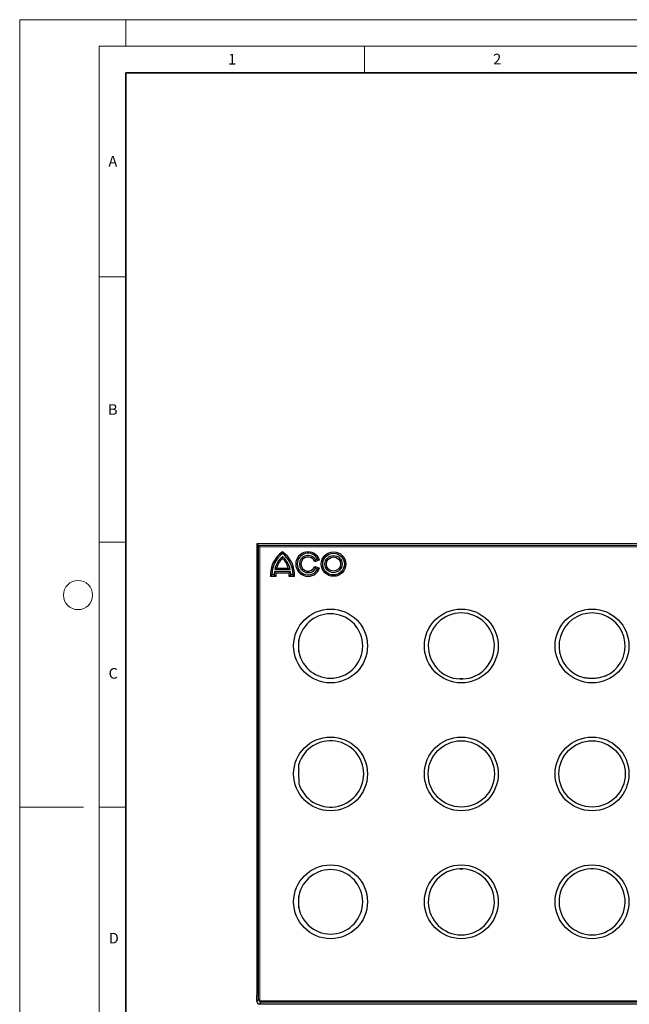
# Model space of a CAD drawing. Units: millimetres. Extents: x 0 to 420, y 0 to 297.
# Drawn here: x 0 to 115, y 111 to 297 of the extents above; entities that cross this region are included whole.
import ezdxf

# ---------------------------------------------------------------- set-up
doc = ezdxf.new("R2010")
doc.units = ezdxf.units.MM
doc.styles.add('SLDTEXTSTYLE0', font='TXT', dxfattribs={"width": 0.605})

msp = doc.modelspace()

# ---------------------------------------------------------------- linework, layer by layer
at = {"color": 7, "linetype": 'Continuous', "lineweight": 18}
for p, q in [((0, 0), (0, 297)), ((0, 297), (420, 297)), ((20, 292), (20, 297)), ((15, 292), (415, 292)), ((15, 292), (15, 5)), ((65, 292), (65, 287)), ((15, 248.5), (20, 248.5)), ((15, 198.5), (20, 198.5)), ((12, 148.5), (0, 148.5)), ((15, 148.5), (20, 148.5))]:
    msp.add_line(p, q, dxfattribs=at)
at = {"color": 7, "linetype": 'Continuous', "lineweight": 35}
for p, q in [((20, 287), (20, 10)), ((410, 287), (20, 287))]:
    msp.add_line(p, q, dxfattribs=at)
at = {"color": 7, "linetype": 'Continuous', "lineweight": 25}
for p, q in [((162.87, 198.15), (44.71, 198.15)), ((44.71, 198.15), (45.04, 197.82)), ((44.71, 198.15), (44.71, 196.52)), ((45.29, 197.57), (45.04, 197.82)), ((45.04, 112.22), (45.04, 197.82)), ((44.71, 196.52), (44.71, 191.76)), ((49.54, 196.65), (49.54, 196.32)), ((49.54, 195.4), (49.54, 195.77)), ((55.76, 195.14), (55.62, 194.79)), ((56.53, 195.13), (55.62, 194.79)), ((56.16, 195.28), (55.76, 195.14)), ((56.16, 195.28), (56.53, 195.13)), ((48.44, 193.59), (48.08, 193.32)), ((48.08, 193.32), (51, 193.33)), ((48.44, 193.59), (50.65, 193.6)), ((50.65, 193.6), (51, 193.33)), ((55.62, 193.88), (55.76, 193.54)), ((55.62, 193.88), (56.53, 193.55)), ((55.76, 193.54), (56.16, 193.39)), ((56.53, 193.55), (56.16, 193.39)), ((44.71, 191.76), (44.71, 117.79)), ((47.3, 192.02), (47.56, 192.3)), ((48.27, 192.02), (47.3, 192.02)), ((47.98, 192.3), (47.56, 192.3)), ((48.27, 192.02), (47.98, 192.3)), ((51.08, 192.91), (48.01, 192.89)), ((48.01, 192.89), (48.26, 192.62)), ((50.83, 192.63), (48.26, 192.62)), ((51.11, 192.3), (50.82, 192.02)), ((51.79, 192.02), (50.82, 192.02)), ((50.83, 192.63), (51.08, 192.91)), ((51.53, 192.3), (51.11, 192.3)), ((51.79, 192.02), (51.53, 192.3)), ((52.6, 178.03), (52.6, 179.76)), ((52.64, 177.77), (52.64, 180.03)), ((52.64, 180.03), (52.64, 180.03)), ((52.64, 177.77), (52.64, 177.77)), ((83.53, 172.68), (82.98, 172.68)), ((82.98, 136.87), (83.53, 136.87)), ((108.18, 136.87), (107.63, 136.87)), ((52.6, 129.78), (52.6, 131.51)), ((52.64, 129.52), (52.64, 131.78)), ((52.64, 131.78), (52.64, 131.78)), ((52.64, 129.52), (52.64, 129.52)), ((44.71, 117.79), (44.71, 113.02)), ((44.71, 111.89), (44.71, 113.02)), ((45.29, 111.98), (45.2, 111.89)), ((162.16, 111.73), (45.54, 111.73)), ((45.21, 111.4), (162.87, 111.4))]:
    msp.add_line(p, q, dxfattribs=at)
at = {"color": 8, "linetype": 'Continuous', "lineweight": 18}
for p, q in [((45.04, 197.82), (162.16, 197.82)), ((162.16, 197.57), (45.29, 197.57)), ((45.29, 197.57), (45.29, 111.98)), ((44.71, 111.89), (45.04, 112.22)), ((45.54, 111.73), (45.21, 111.4)), ((45.29, 111.98), (162.16, 111.98))]:
    msp.add_line(p, q, dxfattribs=at)
at = {"color": 7, "linetype": 'Continuous', "lineweight": 25}
for centre, radius in [((59.17, 194.34), 2.31), ((59.17, 194.34), 2.04), ((59.17, 194.34), 1.62), ((59.17, 194.34), 1.34), ((58.61, 178.9), 6.96), ((83.26, 178.9), 6.96), ((107.91, 178.9), 6.96), ((58.61, 154.77), 6.96), ((83.26, 154.77), 6.96), ((107.91, 154.77), 6.96), ((83.26, 154.77), 6.25), ((107.91, 154.77), 6.25), ((58.61, 130.65), 6.96), ((83.26, 130.65), 6.96), ((107.91, 130.65), 6.96)]:
    msp.add_circle(centre, radius, dxfattribs=at)
at = {"color": 7, "linetype": 'Continuous', "lineweight": 18}
msp.add_circle((11, 188.5), 2.75, dxfattribs=at)
at = {"color": 7, "linetype": 'Continuous', "lineweight": 25}
for centre, radius, start, end in [((52.49, 192.36), 5.2, 124.4564, 183.7424), ((52.49, 192.36), 4.93, 126.6635, 180.7732), ((52.49, 192.36), 4.5, 130.791, 167.7504), ((52.49, 192.36), 4.23, 134.0625, 163.102), ((46.6, 192.36), 5.2, 356.2622, 55.5517), ((46.6, 192.36), 4.93, 359.2316, 53.3447), ((46.6, 192.36), 4.5, 12.3896, 49.2172), ((46.6, 192.36), 4.23, 17.0148, 45.9457), ((54.36, 194.34), 2.31, 19.9087, 340.0913), ((54.36, 194.34), 2.04, 27.5829, 332.4171), ((54.36, 194.34), 1.62, 29.5879, 330.4121), ((54.36, 194.34), 1.34, 19.8429, 340.1571), ((52.49, 192.36), 4.51, 173.2271, 180.8455), ((52.49, 192.36), 4.23, 176.4872, 184.5992), ((46.6, 192.36), 4.23, 355.4065, 3.6417), ((46.6, 192.36), 4.51, 359.1598, 6.9173), ((58.61, 178.9), 6.07, 190.7278, 169.2722), ((83.26, 178.9), 6.23, 272.5215, 267.4785), ((107.91, 178.9), 6.23, 303.1135, 236.8865), ((58.61, 178.9), 6.07, 169.2722, 190.7278), ((58.61, 178.9), 6.07, 169.2777, 190.7223), ((83.26, 178.9), 6.23, 267.4785, 272.5215), ((58.61, 154.77), 6.25, 197.2885, 162.7115), ((58.61, 154.77), 6.07, 171.781, 188.219), ((58.61, 130.65), 6.07, 190.7278, 169.2722), ((83.26, 130.65), 6.23, 92.5215, 87.4785), ((83.26, 130.65), 6.23, 87.4785, 92.5215), ((107.91, 130.65), 6.23, 92.5215, 87.4785), ((107.91, 130.65), 6.23, 87.4785, 92.5215), ((58.61, 130.65), 6.07, 169.2722, 190.7278), ((58.61, 130.65), 6.07, 169.2777, 190.7223)]:
    msp.add_arc(centre, radius, start, end, dxfattribs=at)
msp.add_ellipse((45.21, 111.9), major_axis=(0.356, 0.356), ratio=0.992433, start_param=2.359993, end_param=3.923193, dxfattribs=at)
for points, knots in [([(111.31, 173.68), (111.12, 173.57), (110.75, 173.35), (110.06, 173.07), (109.24, 172.86), (108.48, 172.78), (107.78, 172.76), (107.13, 172.79), (106.35, 172.91), (105.57, 173.13), (104.94, 173.41), (104.6, 173.62), (104.51, 173.68)], [0, 0, 0, 0, 0.0897643, 0.179795, 0.313945, 0.4478653, 0.5000081, 0.607434, 0.7151264, 0.8342033, 0.9529107, 1, 1, 1, 1]), ([(52.6, 155.64), (52.61, 155.9), (52.62, 156.27), (52.64, 156.55), (52.64, 156.63)], [0, 0, 0, 0, 0.724716, 1, 1, 1, 1]), ([(52.6, 153.9), (52.61, 153.64), (52.62, 153.27), (52.64, 152.99), (52.64, 152.91)], [0, 0, 0, 0, 0.724716, 1, 1, 1, 1]), ([(45.04, 112.22), (45.04, 112.22), (45.04, 112.19), (45.06, 112.11), (45.11, 112), (45.18, 111.92), (45.2, 111.89)], [0, 0, 0, 0, 0.00724, 0.262706, 0.711493, 1, 1, 1, 1]), ([(45.2, 111.89), (45.23, 111.86), (45.31, 111.79), (45.42, 111.74), (45.51, 111.73), (45.54, 111.73), (45.54, 111.73)], [0, 0, 0, 0, 0.288507, 0.737294, 0.99276, 1, 1, 1, 1])]:
    msp.add_open_spline(points, degree=3, knots=knots, dxfattribs=at)

# ---------------------------------------------------------------- texts
at = {"color": 7, "linetype": 'Continuous', "lineweight": 18, "char_height": 2, "attachment_point": 2, "style": 'SLDTEXTSTYLE0'}
for s, insert in [('1', (40.05, 290.55)), ('2', (90.03, 290.56)), ('A', (17.56, 271.3)), ('B', (17.55, 224.49)), ('C', (17.63, 174.73)), ('D', (17.74, 124.8))]:
    msp.add_mtext(s, dxfattribs=dict(at, insert=insert))

doc.saveas('drawing.dxf')
